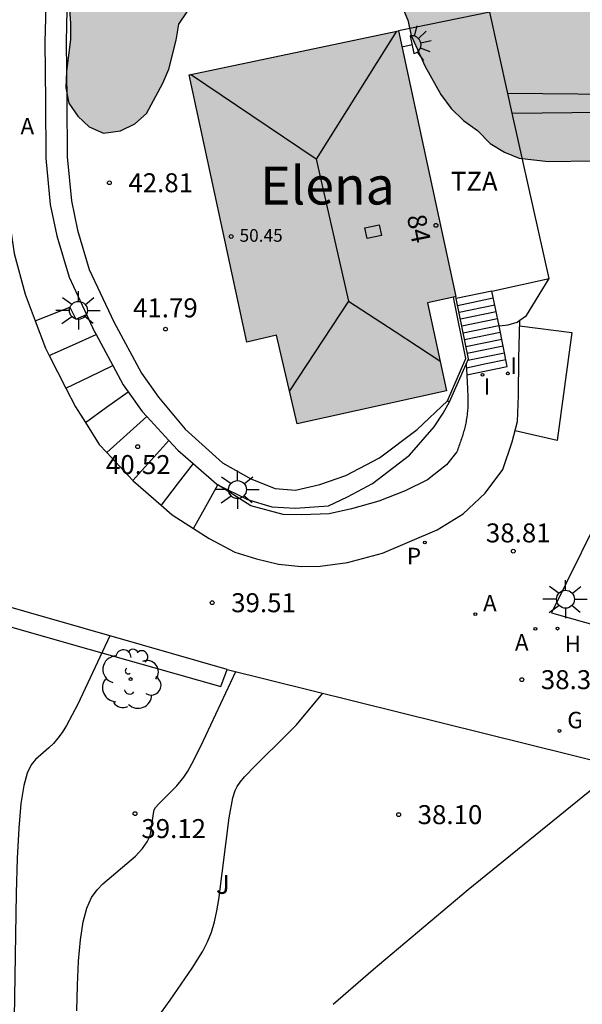
# Model space of a CAD drawing. Units: millimetres. Extents: x 584844 to 585195, y 4796790 to 4797041.
# Drawn here: x 585135 to 585157, y 4796913 to 4796952 of the extents above; entities that cross this region are included whole.
import ezdxf
from ezdxf.enums import TextEntityAlignment as Align

# ---------------------------------------------------------------- set-up
doc = ezdxf.new("R2010")
doc.units = ezdxf.units.MM
for name, color, linetype in [('020104', 34, 'Continuous'), ('020204', 9, 'Continuous'), ('020308', 9, 'Continuous'), ('060117', 9, 'Continuous'), ('060130', 9, 'Continuous'), ('060141', 9, 'Continuous'), ('060145', 9, 'Continuous'), ('070105', 6, 'Continuous'), ('080106', 1, 'Continuous'), ('080109', 9, 'Continuous'), ('080201', 9, 'Continuous'), ('080202', 9, 'Continuous'), ('080303', 9, 'Continuous'), ('080304', 9, 'Continuous'), ('080308', 9, 'Continuous'), ('080311', 9, 'Continuous'), ('100106', 63, 'Continuous'), ('100107', 3, 'Continuous'), ('100111', 9, 'Continuous'), ('100116', 71, 'Continuous'), ('100202', 3, 'Continuous'), ('100302', 7, 'Continuous'), ('200204', 4, 'Continuous'), ('200205', 4, 'Continuous'), ('200304', 4, 'Continuous'), ('200305', 4, 'Continuous'), ('210205', 4, 'Continuous'), ('210305', 4, 'Continuous'), ('230204', 9, 'Continuous'), ('230304', 9, 'Continuous'), ('250204', 9, 'Continuous'), ('250206', 9, 'Continuous'), ('260101', 9, 'Continuous'), ('270204', 9, 'Continuous'), ('270304', 9, 'Continuous'), ('990501', 21, 'Continuous'), ('990504', 63, 'Continuous')]:
    doc.layers.add(name, color=color, linetype=linetype)
doc.layers.add('080111', color=7, linetype='Continuous', lineweight=30)
doc.styles.add('ARIAL', font='ARIAL.TTF', dxfattribs={"height": 1})
doc.styles.add('ARIALI', font='ARIALI.TTF', dxfattribs={"height": 1})
doc.styles.add('ROMANS', font='romans__.ttf', dxfattribs={"height": 1})

# ---------------------------------------------------------------- blocks, each defined once
blk = doc.blocks.new('PUNTO')
blk.add_circle((0, 0), 0.075)
at = {"layer": '080201'}
blk.add_attdef('NPUNTO', (3018670.602, 23971172.45, 141.256), '', height=0.75, rotation=359.806, dxfattribs=at)
blk = doc.blocks.new('COTAPU')
blk.add_circle((0, 0), 0.075)
blk = doc.blocks.new('BloquePortal')
blk.add_circle((0, 0), 0.075)
at = {"flags": 5}
blk.add_attdef('INDICE', text='', height=0.75, dxfattribs=at).set_placement((0, 0), align=Align.MIDDLE_CENTER)
blk = doc.blocks.new('REIND')
blk.add_circle((0, 0), 0.055)
blk = doc.blocks.new('FAROLA')
for p, q in [((-0.63, 0.51), (-0.255, 0.245)), ((0, 0.355), (0, 0.755)), ((0.605, 0.49), (0.276, 0.223)), ((-0.355, 0), (-0.895, 0)), ((0.355, 0), (0.855, 0)), ((-0.65, -0.52), (-0.255, -0.24)), ((0, -0.355), (0, -0.755)), ((0.585, -0.52), (0.256, -0.246))]:
    blk.add_line(p, q)
blk.add_circle((0, 0), 0.355)
blk = doc.blocks.new('REGAS')
blk.add_circle((0, 0), 0.055)
blk = doc.blocks.new('PLUVI3')
blk.add_circle((0, 0), 0.055)
blk = doc.blocks.new('ARBOL')
blk.add_circle((0, 0), 0.0587)
for centre, radius, start, end in [((0.097, 0.97), 0.21, 23.1565, 160.4665), ((-0.564, 0.381), 0.532, 92.28, 254.58), ((-0.28, 0.855), 0.3, 359.2878, 173.6078), ((0.438, 0.881), 0.24, 301.578, 139.328), ((-0.091, 0.321), 0.12, 119.14, 310.56), ((0.656, 0.288), 0.443, 319.8556, 114.7656), ((0.819, -0.249), 0.383, 235.5275, 62.0275), ((-0.556, -0.339), 0.555, 142.64, 266.54), ((-0.039, -0.384), 0.21, 189.64, 323.88), ((0.299, -0.624), 0.532, 224.67, 0.24), ((-0.301, -0.676), 0.45, 213.78, 295.32)]:
    blk.add_arc(centre, radius, start, end)
blk = doc.blocks.new('HIDRAN')
blk.add_circle((0, 0), 0.055)
blk = doc.blocks.new('ABAS')
blk.add_circle((0, 0), 0.055)
blk = doc.blocks.new('FAREDE')
at = {"linetype": 'Continuous'}
for p, q in [((0.75, 0.7), (0.57, 0.322)), ((1.07, 0.411), (0.715, 0.19)), ((0.415, 0), (0, 0)), ((0.415, 0.36), (0.415, -0.351)), ((0.738, -0.699), (0.56, -0.32)), ((1.062, -0.416), (0.709, -0.191)), ((1.187, -0.005), (0.768, -0.001))]:
    blk.add_line(p, q, dxfattribs=at)
blk.add_arc((0.413, 0.004), 0.355, 270.4282, 89.5718, dxfattribs=at)

msp = doc.modelspace()

# ---------------------------------------------------------------- hatches: boundary and pattern name
at = {"layer": '990501'}
msp.add_hatch(color=256, dxfattribs=at).paths.add_polyline_path([(585150.762, 4796945.899), (585149.629, 4796951.149), (585141.361, 4796949.413), (585143.64, 4796938.843), (585144.801, 4796939.117), (585145.628, 4796935.621), (585151.519, 4796936.92), (585150.767, 4796940.399), (585151.894, 4796940.649)])
at = {"layer": '990504'}
msp.add_hatch(color=256, dxfattribs=at).paths.add_polyline_path([(585182.547, 4796959.992), (585182.325, 4796960.622), (585182.005, 4796961.922), (585182.031, 4796962.586), (585182.163, 4796963.226), (585182.803, 4796965.07), (585183.215, 4796966.944), (585183.619, 4796967.502), (585184.143, 4796967.896), (585185.239, 4796968.546), (585186.105, 4796969.438), (585186.707, 4796970.604), (585187.129, 4796971.803), (585187.359, 4796973.131), (585187.647, 4796974.379), (585187.966, 4796974.949), (585188.471, 4796975.267), (585189.111, 4796975.409), (585189.673, 4796975.261), (585190.085, 4796974.827), (585190.361, 4796974.265), (585190.369, 4796973.649), (585191.707, 4796971.847), (585192.067, 4796970.625), (585192.289, 4796969.345), (585192.285, 4796968.685), (585192.145, 4796968.009), (585191.921, 4796967.433), (585191.785, 4796966.802), (585191.327, 4796965.55), (585190.953, 4796964.976), (585189.631, 4796963.354), (585188.261, 4796961.072), (585187.699, 4796959.866), (585187.553, 4796959.248), (585187.423, 4796957.236), (585187.257, 4796955.844), (585186.655, 4796951.83), (585186.683, 4796949.812), (585186.863, 4796949.242), (585187.191, 4796948.688), (585187.591, 4796948.158), (585188.121, 4796947.782), (585189.297, 4796947.34), (585191.901, 4796947.316), (585194.133, 4796947.343), (585194.133, 4796939.829), (585193.965, 4796940.1), (585193.675, 4796940.758), (585193.519, 4796941.442), (585193.169, 4796942.018), (585192.711, 4796942.44), (585192.151, 4796942.834), (585191.549, 4796943.07), (585190.897, 4796943.092), (585189.677, 4796943.038), (585189.049, 4796942.79), (585188.657, 4796942.288), (585188.185, 4796941.926), (585187.301, 4796941.046), (585186.767, 4796940.626), (585186.223, 4796940.37), (585185.073, 4796940.018), (585184.447, 4796939.982), (585183.227, 4796940.022), (585182.557, 4796940.22), (585181.307, 4796940.702), (585180.785, 4796941.022), (585180.263, 4796941.45), (585179.815, 4796941.978), (585179.419, 4796942.544), (585179.067, 4796943.078), (585178.817, 4796943.626), (585178.489, 4796944.216), (585178.109, 4796944.68), (585176.281, 4796946.462), (585175.789, 4796946.832), (585175.219, 4796947.204), (585173.541, 4796948.124), (585172.831, 4796948.338), (585170.191, 4796948.978), (585169.465, 4796949.042), (585168.188, 4796949.081), (585167.52, 4796949.215), (585166.838, 4796949.265), (585166.156, 4796949.215), (585165.502, 4796949.055), (585163.776, 4796948.317), (585160.968, 4796946.919), (585159.828, 4796946.515), (585158.562, 4796946.213), (585157.33, 4796946.013), (585155.558, 4796945.989), (585154.4, 4796946.115), (585153.82, 4796946.353), (585153.254, 4796946.695), (585152.744, 4796947.207), (585152.194, 4796947.609), (585151.71, 4796948.079), (585151.306, 4796948.637), (585150.684, 4796949.745), (585150.128, 4796950.959), (585149.992, 4796951.571), (585149.758, 4796952.133), (585149.264, 4796953.173), (585149.004, 4796953.603), (585148.15, 4796954.215), (585147.56, 4796954.245), (585146.994, 4796954.223), (585146.374, 4796954.023), (585145.772, 4796953.673), (585145.188, 4796953.443), (585144.556, 4796953.641), (585144.146, 4796954.137), (585143.928, 4796954.725), (585143.758, 4796955.347), (585143.428, 4796955.901), (585142.862, 4796956.201), (585142.266, 4796955.979), (585141.888, 4796955.483), (585141.934, 4796954.845), (585142.11, 4796954.171), (585142.16, 4796953.569), (585142.05, 4796952.937), (585141.714, 4796952.385), (585141.272, 4796951.905), (585140.95, 4796951.407), (585140.848, 4796950.775), (585140.55, 4796949.631), (585140.316, 4796949.083), (585139.67, 4796947.883), (585139.206, 4796947.477), (585138.644, 4796947.193), (585137.97, 4796947.099), (585137.408, 4796947.361), (585136.956, 4796947.779), (585136.604, 4796948.285), (585136.486, 4796948.901), (585136.51, 4796949.547), (585136.668, 4796950.821), (585136.676, 4796951.451), (585136.58, 4796952.731), (585136.171, 4796953.863), (585135.797, 4796955.071), (585135.685, 4796955.745), (585135.715, 4796956.409), (585135.881, 4796957.759), (585135.955, 4796958.977), (585136.077, 4796959.579), (585136.449, 4796960.131), (585136.965, 4796960.529), (585137.557, 4796960.887), (585138.165, 4796961.179), (585138.783, 4796961.401), (585140.047, 4796961.757), (585140.737, 4796961.865), (585141.369, 4796961.871), (585142.623, 4796961.793), (585143.278, 4796961.609), (585144.46, 4796961.143), (585146.374, 4796960.599), (585148.054, 4796959.961), (585148.65, 4796959.851), (585150.482, 4796959.827), (585151.068, 4796959.763), (585151.64, 4796959.647), (585155.458, 4796959.511), (585156.742, 4796959.546), (585158.134, 4796959.736), (585163.696, 4796961.366), (585164.946, 4796961.638), (585165.592, 4796961.622), (585166.156, 4796961.404), (585166.564, 4796961.016), (585166.644, 4796960.42), (585166.236, 4796958.214), (585166.266, 4796956.936), (585166.482, 4796956.29), (585166.912, 4796955.736), (585167.422, 4796955.276), (585168.528, 4796954.47), (585169.134, 4796954.154), (585170.386, 4796953.794), (585170.946, 4796954.104), (585171.244, 4796954.656), (585171.476, 4796955.266), (585172.078, 4796956.416), (585172.65, 4796956.79), (585173.278, 4796956.994), (585173.882, 4796956.99), (585174.437, 4796956.644), (585174.785, 4796956.148), (585175.501, 4796954.418), (585175.857, 4796953.82), (585176.261, 4796953.356), (585176.703, 4796952.93), (585177.711, 4796952.19), (585178.313, 4796951.984), (585178.897, 4796951.71), (585179.531, 4796951.5), (585180.817, 4796951.29), (585181.423, 4796951.53), (585181.803, 4796952.002), (585182.143, 4796952.574), (585182.297, 4796953.22), (585182.295, 4796953.934), (585182.083, 4796954.616), (585181.781, 4796955.2), (585181.581, 4796955.766), (585181.539, 4796956.372), (585181.647, 4796956.954), (585181.875, 4796957.528), (585182.245, 4796958.114), (585182.511, 4796958.658), (585182.639, 4796959.292)])
msp.add_hatch(color=256, dxfattribs=at).paths.add_polyline_path([(585182.547, 4796959.992), (585182.325, 4796960.622), (585182.005, 4796961.922), (585182.031, 4796962.586), (585182.163, 4796963.226), (585182.803, 4796965.07), (585183.215, 4796966.944), (585183.619, 4796967.502), (585184.143, 4796967.896), (585185.239, 4796968.546), (585186.105, 4796969.438), (585186.707, 4796970.604), (585187.129, 4796971.803), (585187.359, 4796973.131), (585187.647, 4796974.379), (585187.966, 4796974.949), (585188.471, 4796975.267), (585189.111, 4796975.409), (585189.673, 4796975.261), (585190.085, 4796974.827), (585190.361, 4796974.265), (585190.369, 4796973.649), (585191.707, 4796971.847), (585192.067, 4796970.625), (585192.289, 4796969.345), (585192.285, 4796968.685), (585192.145, 4796968.009), (585191.921, 4796967.433), (585191.785, 4796966.802), (585191.327, 4796965.55), (585190.953, 4796964.976), (585189.631, 4796963.354), (585188.261, 4796961.072), (585187.699, 4796959.866), (585187.553, 4796959.248), (585187.423, 4796957.236), (585187.257, 4796955.844), (585186.655, 4796951.83), (585186.683, 4796949.812), (585186.863, 4796949.242), (585187.191, 4796948.688), (585187.591, 4796948.158), (585188.121, 4796947.782), (585189.297, 4796947.34), (585191.901, 4796947.316), (585194.133, 4796947.343), (585194.133, 4796939.829), (585193.965, 4796940.1), (585193.675, 4796940.758), (585193.519, 4796941.442), (585193.169, 4796942.018), (585192.711, 4796942.44), (585192.151, 4796942.834), (585191.549, 4796943.07), (585190.897, 4796943.092), (585189.677, 4796943.038), (585189.049, 4796942.79), (585188.657, 4796942.288), (585188.185, 4796941.926), (585187.301, 4796941.046), (585186.767, 4796940.626), (585186.223, 4796940.37), (585185.073, 4796940.018), (585184.447, 4796939.982), (585183.227, 4796940.022), (585182.557, 4796940.22), (585181.307, 4796940.702), (585180.785, 4796941.022), (585180.263, 4796941.45), (585179.815, 4796941.978), (585179.419, 4796942.544), (585179.067, 4796943.078), (585178.817, 4796943.626), (585178.489, 4796944.216), (585178.109, 4796944.68), (585176.281, 4796946.462), (585175.789, 4796946.832), (585175.219, 4796947.204), (585173.541, 4796948.124), (585172.831, 4796948.338), (585170.191, 4796948.978), (585169.465, 4796949.042), (585168.188, 4796949.081), (585167.52, 4796949.215), (585166.838, 4796949.265), (585166.156, 4796949.215), (585165.502, 4796949.055), (585163.776, 4796948.317), (585160.968, 4796946.919), (585159.828, 4796946.515), (585158.562, 4796946.213), (585157.33, 4796946.013), (585155.558, 4796945.989), (585154.4, 4796946.115), (585153.82, 4796946.353), (585153.254, 4796946.695), (585152.744, 4796947.207), (585152.194, 4796947.609), (585151.71, 4796948.079), (585151.306, 4796948.637), (585150.684, 4796949.745), (585150.128, 4796950.959), (585149.992, 4796951.571), (585149.758, 4796952.133), (585149.264, 4796953.173), (585149.004, 4796953.603), (585148.15, 4796954.215), (585147.56, 4796954.245), (585146.994, 4796954.223), (585146.374, 4796954.023), (585145.772, 4796953.673), (585145.188, 4796953.443), (585144.556, 4796953.641), (585144.146, 4796954.137), (585143.928, 4796954.725), (585143.758, 4796955.347), (585143.428, 4796955.901), (585142.862, 4796956.201), (585142.266, 4796955.979), (585141.888, 4796955.483), (585141.934, 4796954.845), (585142.11, 4796954.171), (585142.16, 4796953.569), (585142.05, 4796952.937), (585141.714, 4796952.385), (585141.272, 4796951.905), (585140.95, 4796951.407), (585140.848, 4796950.775), (585140.55, 4796949.631), (585140.316, 4796949.083), (585139.67, 4796947.883), (585139.206, 4796947.477), (585138.644, 4796947.193), (585137.97, 4796947.099), (585137.408, 4796947.361), (585136.956, 4796947.779), (585136.604, 4796948.285), (585136.486, 4796948.901), (585136.51, 4796949.547), (585136.668, 4796950.821), (585136.676, 4796951.451), (585136.58, 4796952.731), (585136.171, 4796953.863), (585135.797, 4796955.071), (585135.685, 4796955.745), (585135.715, 4796956.409), (585135.881, 4796957.759), (585135.955, 4796958.977), (585136.077, 4796959.579), (585136.449, 4796960.131), (585136.965, 4796960.529), (585137.557, 4796960.887), (585138.165, 4796961.179), (585138.783, 4796961.401), (585140.047, 4796961.757), (585140.737, 4796961.865), (585141.369, 4796961.871), (585142.623, 4796961.793), (585143.278, 4796961.609), (585144.46, 4796961.143), (585146.374, 4796960.599), (585148.054, 4796959.961), (585148.65, 4796959.851), (585150.482, 4796959.827), (585151.068, 4796959.763), (585151.64, 4796959.647), (585155.458, 4796959.511), (585156.742, 4796959.546), (585158.134, 4796959.736), (585163.696, 4796961.366), (585164.946, 4796961.638), (585165.592, 4796961.622), (585166.156, 4796961.404), (585166.564, 4796961.016), (585166.644, 4796960.42), (585166.236, 4796958.214), (585166.266, 4796956.936), (585166.482, 4796956.29), (585166.912, 4796955.736), (585167.422, 4796955.276), (585168.528, 4796954.47), (585169.134, 4796954.154), (585170.386, 4796953.794), (585170.946, 4796954.104), (585171.244, 4796954.656), (585171.476, 4796955.266), (585172.078, 4796956.416), (585172.65, 4796956.79), (585173.278, 4796956.994), (585173.882, 4796956.99), (585174.437, 4796956.644), (585174.785, 4796956.148), (585175.501, 4796954.418), (585175.857, 4796953.82), (585176.261, 4796953.356), (585176.703, 4796952.93), (585177.711, 4796952.19), (585178.313, 4796951.984), (585178.897, 4796951.71), (585179.531, 4796951.5), (585180.817, 4796951.29), (585181.423, 4796951.53), (585181.803, 4796952.002), (585182.143, 4796952.574), (585182.297, 4796953.22), (585182.295, 4796953.934), (585182.083, 4796954.616), (585181.781, 4796955.2), (585181.581, 4796955.766), (585181.539, 4796956.372), (585181.647, 4796956.954), (585181.875, 4796957.528), (585182.245, 4796958.114), (585182.511, 4796958.658), (585182.639, 4796959.292)])

# ---------------------------------------------------------------- linework, layer by layer
at = {"layer": '020104', "flags": 128}
for points, elevation in [([(585138.223, 4796927.239), (585136.957, 4796924.539), (585136.516, 4796923.695), (585136.344, 4796923.423), (585136.17, 4796923.188), (585135.995, 4796922.988), (585135.818, 4796922.814), (585135.288, 4796922.352), (585135.118, 4796922.139), (585134.961, 4796921.815), (585134.822, 4796921.324), (585134.707, 4796920.609), (585134.622, 4796919.634), (585134.562, 4796918.435), (585134.52, 4796917.069), (585134.408, 4796909.676), (585134.389, 4796907.488), (585134.397, 4796906.253), (585134.413, 4796905.903)], 39.5), ([(585136.92, 4796912.421), (585136.946, 4796913.435), (585136.99, 4796914.38), (585137.061, 4796915.224), (585137.168, 4796915.93), (585137.318, 4796916.478), (585137.503, 4796916.889), (585137.717, 4796917.198), (585137.948, 4796917.438), (585139.231, 4796918.533), (585139.516, 4796918.83), (585139.698, 4796919.092), (585139.802, 4796919.303), (585139.845, 4796919.465), (585139.945, 4796920.218), (585139.978, 4796920.362), (585140.033, 4796920.448), (585140.165, 4796920.596), (585140.876, 4796921.304), (585141.152, 4796921.654), (585141.304, 4796921.89), (585141.468, 4796922.178), (585141.822, 4796922.879), (585143.207, 4796925.826)], 39), ([(585140.261, 4796912.359), (585140.611, 4796912.84), (585141.478, 4796914.102), (585141.896, 4796914.78), (585142.078, 4796915.141), (585142.234, 4796915.524), (585142.357, 4796915.932), (585142.454, 4796916.363), (585142.531, 4796916.81), (585142.939, 4796920.04), (585143.081, 4796920.836), (585143.173, 4796921.119), (585143.257, 4796921.279), (585143.377, 4796921.459), (585143.542, 4796921.661), (585143.973, 4796922.118), (585145.219, 4796923.334), (585145.594, 4796923.723), (585146.632, 4796924.975)], 38.5), ([(585158.369, 4796922.058), (585152.385, 4796917.205), (585148.632, 4796914.033), (585147.045, 4796912.667)], 38)]:
    msp.add_lwpolyline(points, dxfattribs=dict(at, elevation=elevation))
at = {"layer": '060117'}
for points in [[(585153.317, 4796940.86, 41.343), (585151.909, 4796940.571, 41.346)], [(585153.598, 4796939.487, 40.412), (585153.317, 4796940.86, 41.343)], [(585152.323, 4796937.558, 39.332), (585153.925, 4796937.888, 39.329), (585153.598, 4796939.487, 40.412)]]:
    msp.add_polyline3d(points, dxfattribs=at)
at = {"layer": '060130'}
for points in [[(585135.275, 4796939.689, 41.955), (585136.647, 4796940.231, 41.955), (585136.879, 4796939.751, 41.955), (585137.3, 4796939.94, 41.955)], [(585135.828, 4796938.319, 41.643), (585136.75, 4796938.729, 41.643), (585137.68, 4796939.143, 41.643)], [(585136.489, 4796937.023, 41.343), (585137.422, 4796937.476, 41.343), (585138.342, 4796937.921, 41.343)], [(585137.256, 4796935.668, 40.983), (585138.093, 4796936.272, 40.983), (585138.948, 4796936.887, 40.983)], [(585138.102, 4796934.481, 40.761), (585138.89, 4796935.197, 40.761), (585139.679, 4796935.911, 40.76)], [(585139.133, 4796933.378, 40.395), (585139.845, 4796934.168, 40.395), (585140.557, 4796934.957, 40.395)], [(585141.509, 4796934.053, 40.179), (585140.878, 4796933.23, 40.179), (585140.248, 4796932.405, 40.179)], [(585141.532, 4796931.482, 39.883), (585142.016, 4796932.353, 39.883), (585142.49, 4796933.208, 39.883)], [(585142.49, 4796933.208, 39.883), (585142.492, 4796933.212, 39.883)]]:
    msp.add_polyline3d(points, dxfattribs=at)
at = {"layer": '060141'}
for points in [[(585151.964, 4796940.3, 41.163), (585153.373, 4796940.59, 41.16)], [(585152.019, 4796940.03, 40.98), (585153.428, 4796940.32, 40.977)], [(585152.073, 4796939.76, 40.797), (585153.483, 4796940.05, 40.794)], [(585152.127, 4796939.489, 40.614), (585153.538, 4796939.78, 40.61)], [(585152.182, 4796939.219, 40.43), (585153.594, 4796939.509, 40.427)], [(585152.236, 4796938.948, 40.247), (585153.649, 4796939.239, 40.244)], [(585152.29, 4796938.678, 40.064), (585153.704, 4796938.969, 40.061)], [(585152.345, 4796938.407, 39.881), (585153.759, 4796938.699, 39.878)], [(585152.367, 4796938.13, 39.698), (585153.815, 4796938.428, 39.695)], [(585152.308, 4796937.836, 39.513), (585153.089, 4796937.997, 39.513), (585153.87, 4796938.158, 39.512)]]:
    msp.add_polyline3d(points, dxfattribs=at)
at = {"layer": '060145'}
for points in [[(585132.959, 4796961.019, 44.887), (585132.939, 4796959.195, 44.804), (585133.919, 4796958.545, 44.606), (585133.977, 4796951.253, 43.686), (585133.944, 4796948.407, 43.362), (585134.106, 4796944.713, 42.794), (585134.444, 4796942.345, 42.468), (585134.88, 4796940.741, 42.198), (585135.275, 4796939.689, 41.966)], [(585154.418, 4796939.709, 39.29), (585154.686, 4796939.901, 39.29), (585155.574, 4796941.361, 39.29)], [(585135.275, 4796939.689, 41.966), (585135.68, 4796938.61, 41.728), (585135.828, 4796938.319, 41.659)], [(585141.532, 4796931.482, 39.934), (585142.144, 4796931.09, 39.808), (585143.16, 4796930.548, 39.658), (585144.016, 4796930.286, 39.592), (585144.89, 4796930.064, 39.444), (585145.792, 4796929.978, 39.3), (585146.536, 4796929.988, 39.214), (585147.606, 4796930.138, 39.172), (585148.994, 4796930.507, 39.114), (585151.15, 4796931.427, 39.022), (585152.176, 4796932.063, 39.018), (585153.054, 4796932.877, 39.038), (585153.754, 4796933.813, 39.046), (585154.122, 4796934.907, 39.076), (585154.324, 4796935.705, 39.078), (585154.362, 4796936.739, 39.096), (585154.376, 4796938.199, 39.108), (585154.418, 4796939.709, 39.29)], [(585153.598, 4796939.487, 39.29), (585153.954, 4796939.525, 39.29), (585154.312, 4796939.633, 39.29), (585154.418, 4796939.709, 39.29)], [(585135.828, 4796938.319, 41.659), (585136.489, 4796937.023, 41.35)], [(585136.489, 4796937.023, 41.35), (585136.866, 4796936.284, 41.174), (585137.256, 4796935.668, 41.022)], [(585137.256, 4796935.668, 41.022), (585137.808, 4796934.796, 40.806), (585138.102, 4796934.481, 40.725)], [(585138.102, 4796934.481, 40.725), (585139.133, 4796933.378, 40.439)], [(585139.133, 4796933.378, 40.439), (585139.146, 4796933.364, 40.436), (585140.248, 4796932.405, 40.201)], [(585140.248, 4796932.405, 40.201), (585140.686, 4796932.024, 40.108), (585141.532, 4796931.482, 39.934)]]:
    msp.add_polyline3d(points, dxfattribs=at)
at = {"layer": '070105'}
for points in [[(585153.949, 4796948.675, 41.324), (585153.234, 4796951.893, 41.324), (585149.629, 4796951.149, 41.473)], [(585171.862, 4796944.684, 39.919), (585172.251, 4796946.072, 39.919), (585164.27, 4796948.365, 40.812), (585161.266, 4796949.073, 40.786), (585160.968, 4796949.119, 40.786), (585160.812, 4796949.099, 40.796), (585159.93, 4796948.683, 40.852), (585159.484, 4796948.615, 40.852), (585153.949, 4796948.675, 40.87)], [(585154.123, 4796947.893, 41.136), (585153.949, 4796948.675, 41.324)], [(585154.123, 4796947.893, 41.136), (585160.03, 4796947.967, 40.906), (585160.458, 4796948.059, 40.838), (585160.856, 4796948.247, 40.806), (585161.26, 4796948.265, 40.806), (585161.912, 4796948.186, 40.806)], [(585155.574, 4796941.361, 41.324), (585154.123, 4796947.893, 41.136)], [(585153.317, 4796940.86, 41.343), (585155.574, 4796941.361, 41.324)], [(585151.909, 4796940.571, 41.26), (585151.894, 4796940.649, 41.312)], [(585152.3, 4796937.978, 39.656), (585152.39, 4796938.183, 39.687), (585151.909, 4796940.571, 41.26)], [(585151.648, 4796936.491, 40.624), (585152.3, 4796937.978, 39.656)], [(585152.3, 4796937.978, 39.28), (585152.323, 4796937.558, 39.279)], [(585152.323, 4796937.558, 39.279), (585152.341, 4796937.224, 39.278), (585152.345, 4796937.165, 39.278), (585152.348, 4796937.105, 39.277), (585152.351, 4796937.046, 39.277), (585152.354, 4796936.987, 39.277), (585152.357, 4796936.928, 39.277), (585152.359, 4796936.869, 39.277), (585152.362, 4796936.81, 39.276), (585152.364, 4796936.751, 39.276), (585152.365, 4796936.692, 39.276), (585152.366, 4796936.633, 39.275), (585152.367, 4796936.574, 39.275), (585152.367, 4796936.515, 39.274), (585152.367, 4796936.457, 39.274), (585152.366, 4796936.398, 39.273), (585152.365, 4796936.34, 39.273), (585152.362, 4796936.281, 39.272), (585152.36, 4796936.223, 39.271), (585152.356, 4796936.165, 39.27), (585152.351, 4796936.107, 39.269), (585152.346, 4796936.049, 39.268), (585152.34, 4796935.991, 39.267), (585152.325, 4796935.875, 39.265), (585152.306, 4796935.76, 39.262), (585152.296, 4796935.703, 39.261), (585152.285, 4796935.645, 39.259), (585152.273, 4796935.588, 39.258), (585152.26, 4796935.53, 39.256), (585152.246, 4796935.473, 39.254), (585152.231, 4796935.416, 39.253), (585152.216, 4796935.359, 39.251), (585152.2, 4796935.303, 39.249), (585152.184, 4796935.246, 39.247), (585152.167, 4796935.189, 39.245), (585152.149, 4796935.133, 39.243), (585152.131, 4796935.076, 39.241), (585152.113, 4796935.02, 39.238), (585152.094, 4796934.963, 39.236), (585152.075, 4796934.907, 39.234), (585152.056, 4796934.85, 39.232), (585152.036, 4796934.794, 39.23), (585152.016, 4796934.738, 39.227), (585151.996, 4796934.682, 39.225), (585151.976, 4796934.625, 39.223), (585151.956, 4796934.569, 39.22), (585151.936, 4796934.513, 39.218), (585151.528, 4796933.997, 39.206), (585150.774, 4796933.405, 39.206), (585149.892, 4796932.975, 39.182), (585148.844, 4796932.557, 39.182), (585147.768, 4796932.253, 39.234), (585146.894, 4796932.055, 39.326), (585145.802, 4796932.023, 39.376), (585145.076, 4796932.034, 39.494), (585143.794, 4796932.382, 39.72), (585142.49, 4796933.208, 39.819)], [(585142.492, 4796933.212, 40.651), (585143.666, 4796932.628, 40.676), (585144.628, 4796932.338, 40.7), (585145.546, 4796932.289, 40.718), (585146.868, 4796932.379, 40.72), (585147.608, 4796932.737, 40.706), (585148.604, 4796933.259, 40.68), (585150.056, 4796934.381, 40.676), (585151.032, 4796935.499, 40.676), (585151.394, 4796936.033, 40.676), (585151.648, 4796936.491, 40.624)], [(585139.5, 4796936.106, 40.768), (585139.679, 4796935.911, 40.745)], [(585139.679, 4796935.911, 40.745), (585140.557, 4796934.957, 40.636)], [(585140.557, 4796934.957, 40.636), (585140.906, 4796934.578, 40.592), (585141.509, 4796934.053, 40.614)], [(585141.509, 4796934.053, 40.614), (585142.456, 4796933.23, 40.65)], [(585142.456, 4796933.23, 40.65), (585142.492, 4796933.212, 40.651)], [(585158.032, 4796932.922, 39.779), (585155.671, 4796928.141, 39.064), (585169.681, 4796924.183, 39.008), (585173.42, 4796927.449, 39.008)], [(585142.862, 4796925.912, 39.212), (585139.514, 4796926.87, 39.74), (585132.467, 4796928.886, 40.76)]]:
    msp.add_polyline3d(points, dxfattribs=at)
at = {"layer": '080106'}
msp.add_polyline3d([(585148.384, 4796942.939, 51.56), (585148.295, 4796943.367, 51.56), (585148.868, 4796943.487, 51.424), (585148.957, 4796943.059, 51.424), (585148.384, 4796942.939, 51.56)], dxfattribs=at)
at = {"layer": '080109'}
for points in [[(585149.551, 4796951.133, 50.687), (585146.38, 4796946.075, 51.94)], [(585146.38, 4796946.075, 51.94), (585143.834, 4796947.791, 51.29), (585141.412, 4796949.424, 50.672)], [(585146.38, 4796946.075, 51.94), (585147.656, 4796940.471, 51.944)], [(585147.656, 4796940.471, 51.944), (585145.322, 4796936.915, 51.093)], [(585147.656, 4796940.471, 51.944), (585149.494, 4796939.269, 51.528), (585151.261, 4796938.113, 51.128)]]:
    msp.add_polyline3d(points, dxfattribs=at)
at = {"layer": '080111'}
for points in [[(585151.802, 4796940.629, 41.253), (585150.767, 4796940.399, 40.592), (585151.519, 4796936.92, 40.624), (585145.628, 4796935.621, 41.722), (585144.801, 4796939.117, 41.808), (585143.64, 4796938.843, 41.783), (585141.361, 4796949.413, 42.327), (585149.629, 4796951.149, 41.473)], [(585149.629, 4796951.149, 41.473), (585150.762, 4796945.899, 41.393), (585151.894, 4796940.649, 41.312)], [(585151.894, 4796940.649, 41.312), (585151.802, 4796940.629, 41.253)]]:
    msp.add_polyline3d(points, dxfattribs=at)
at = {"layer": '100106', "flags": 128}
for points in [[(585136.58, 4796952.731), (585136.676, 4796951.451), (585136.668, 4796950.821), (585136.51, 4796949.547), (585136.486, 4796948.901), (585136.604, 4796948.285), (585136.956, 4796947.779), (585137.408, 4796947.361), (585137.97, 4796947.099), (585138.644, 4796947.193), (585139.206, 4796947.477), (585139.67, 4796947.883), (585140.316, 4796949.083), (585140.55, 4796949.631), (585140.848, 4796950.775), (585140.95, 4796951.407), (585141.272, 4796951.905)], [(585149.758, 4796952.133), (585149.992, 4796951.571), (585150.128, 4796950.959), (585150.684, 4796949.745), (585151.306, 4796948.637), (585151.71, 4796948.079), (585152.194, 4796947.609), (585152.744, 4796947.207), (585153.254, 4796946.695), (585153.82, 4796946.353), (585154.4, 4796946.115), (585155.558, 4796945.989), (585157.33, 4796946.013)]]:
    msp.add_lwpolyline(points, dxfattribs=at)
at = {"layer": '100107'}
for points in [[(585135.788, 4796960.215, 46.016), (585135.603, 4796956.557, 45.832), (585135.675, 4796954.501, 45.664), (585135.703, 4796952.579, 45.404), (585135.658, 4796950.711, 45.1), (585135.686, 4796948.361, 44.786), (585135.694, 4796946.117, 44.528), (585135.87, 4796944.285, 44.242), (585136.124, 4796943.043, 44), (585136.614, 4796941.409, 43.77), (585137.3, 4796939.94, 43.61)], [(585136.619, 4796959.979, 46.047), (585136.446, 4796956.562, 45.702), (585136.517, 4796954.536, 45.538), (585136.544, 4796952.594, 45.276), (585136.5, 4796950.725, 44.971), (585136.528, 4796948.383, 44.658), (585136.536, 4796946.175, 44.405), (585136.703, 4796944.429, 44.13), (585136.941, 4796943.266, 43.899), (585137.404, 4796941.721, 43.684), (585138.375, 4796939.642, 43.464), (585139.47, 4796937.622, 43.158), (585140.146, 4796936.672, 42.786), (585141.194, 4796935.411, 42.632), (585142.676, 4796934.071, 42.414), (585143.79, 4796933.449, 42.322), (585144.756, 4796933.067, 42.248), (585145.552, 4796932.991, 42.186), (585146.516, 4796933.225, 42.098), (585147.544, 4796933.577, 42.082), (585148.87, 4796934.277, 42.054), (585150.364, 4796935.393, 42.022), (585151.562, 4796936.529, 39.431)], [(585137.3, 4796939.94, 43.61), (585137.62, 4796939.253, 43.536), (585137.68, 4796939.143, 43.519)], [(585137.68, 4796939.143, 43.519), (585138.342, 4796937.921, 43.332)], [(585138.342, 4796937.921, 43.332), (585138.754, 4796937.161, 43.216), (585138.948, 4796936.887, 43.117)], [(585138.948, 4796936.887, 43.117), (585139.5, 4796936.106, 42.834)], [(585151.562, 4796936.529, 39.431), (585151.648, 4796936.491, 39.431)], [(585131.481, 4796928.392, 42.294), (585136.882, 4796926.862, 41.909), (585138.427, 4796926.424, 41.645), (585139.96, 4796925.99, 41.384), (585142.61, 4796925.239, 40.932), (585142.862, 4796925.912, 39.212)]]:
    msp.add_polyline3d(points, dxfattribs=at)
at = {"layer": '100111'}
msp.add_polyline3d([(585142.862, 4796925.912, 39.212), (585161.489, 4796921.282, 38.164)], dxfattribs=at)
at = {"layer": '100116'}
msp.add_polyline3d([(585151.562, 4796936.529, 39.431), (585152.292, 4796938.194, 39.687), (585151.802, 4796940.629, 41.311)], dxfattribs=at)
at = {"layer": '260101'}
msp.add_polyline3d([(585154.412, 4796939.49, 39.048), (585156.48, 4796939.225, 39.048), (585155.892, 4796934.961, 39.048), (585154.232, 4796935.34, 39.048)], dxfattribs=at)

# ---------------------------------------------------------------- block references
at = {"layer": '020204', "rotation": 359.9987685839998}
for p in [(585138.205, 4796945.145, 42.812), (585140.421, 4796939.361, 41.788), (585139.325, 4796934.714, 40.524), (585154.163, 4796930.585, 38.808), (585142.267, 4796928.546, 39.512), (585154.5, 4796925.505, 38.38), (585139.219, 4796920.21, 39.12), (585149.634, 4796920.17, 38.096)]:
    msp.add_blockref('COTAPU', p, dxfattribs=at)
at = {"layer": '080201', "rotation": 359.9987685839998}
msp.add_blockref('PUNTO', (585143.015, 4796943.02, 50.449), dxfattribs=at)
msp.add_blockref('PUNTO', (585143.015, 4796943.02, 50.449), dxfattribs=at)
msp.add_blockref('PUNTO', (585143.015, 4796943.02, 50.449), dxfattribs=at)
msp.add_blockref('PUNTO', (585143.015, 4796943.02, 50.449), dxfattribs=at)
msp.add_blockref('PUNTO', (585143.015, 4796943.02, 50.449), dxfattribs=at)
msp.add_blockref('PUNTO', (585143.015, 4796943.02, 50.449), dxfattribs=at)
msp.add_blockref('PUNTO', (585143.015, 4796943.02, 50.449), dxfattribs=at)
msp.add_blockref('PUNTO', (585143.015, 4796943.02, 50.449), dxfattribs=at)
at = {"layer": '080202', "rotation": 359.9987685839998}
msp.add_blockref('BloquePortal', (585151.107, 4796943.46), dxfattribs=at)
at = {"layer": '100202', "rotation": 359.9987685839998}
msp.add_blockref('ARBOL', (585139.044, 4796925.528, 39.621), dxfattribs=at)
at = {"layer": '200204', "rotation": 359.9987685839998}
msp.add_blockref('HIDRAN', (585155.911, 4796927.522, 38.458), dxfattribs=at)
at = {"layer": '200205', "rotation": 359.9987685839998}
for p in [(585152.662, 4796928.095, 38.602), (585155.034, 4796927.514, 38.478)]:
    msp.add_blockref('ABAS', p, dxfattribs=at)
at = {"layer": '210205', "rotation": 359.9987685839998}
msp.add_blockref('PLUVI3', (585150.664, 4796930.928, 38.873), dxfattribs=at)
at = {"layer": '230204', "rotation": 359.9987685839998}
msp.add_blockref('REGAS', (585155.99, 4796923.478, 38.147), dxfattribs=at)
at = {"layer": '250204', "rotation": 11.89116860523804}
msp.add_blockref('FAREDE', (585149.759, 4796950.509, 41.327), dxfattribs=at)
at = {"layer": '250206', "rotation": 359.9987685839998}
for p in [(585136.982, 4796940.101, 41.939), (585143.266, 4796933.016, 40.693), (585156.225, 4796928.685, 39.185)]:
    msp.add_blockref('FAROLA', p, dxfattribs=at)
at = {"layer": '270204', "rotation": 359.9987685839998}
for p in [(585152.946, 4796937.557, 39.203), (585153.948, 4796937.611, 39.179)]:
    msp.add_blockref('REIND', p, dxfattribs=at)

# ---------------------------------------------------------------- texts
at = {"layer": '020308', "style": 'ARIAL'}
for s, p in [('42.81', (585138.955, 4796944.77, 42.811)), ('41.79', (585139.14, 4796939.825, 41.787)), ('40.52', (585138.07, 4796933.631, 40.523)), ('38.81', (585153.08, 4796930.93, 38.807)), ('39.51', (585143.017, 4796928.171, 39.511)), ('38.38', (585155.25, 4796925.13, 38.379)), ('38.10', (585150.384, 4796919.795, 38.095)), ('39.12', (585139.468, 4796919.244, 39.119))]:
    msp.add_text(s, height=0.75, rotation=359.9988, dxfattribs=at).set_placement(p)
at = {"layer": '080303', "style": 'ARIAL'}
msp.add_text('50.45', height=0.5, rotation=359.9988, dxfattribs=at).set_placement((585143.348, 4796942.813, 50.448))
at = {"layer": '080304', "style": 'ARIALI'}
msp.add_text('Elena', height=1.5, rotation=359.9988, dxfattribs=at).set_placement((585144.16, 4796944.285))
at = {"layer": '080308', "style": 'ARIALI'}
msp.add_text('84', height=0.75, rotation=281.2988, dxfattribs=at).set_placement((585149.954, 4796943.817))
at = {"layer": '080311', "style": 'ARIAL'}
msp.add_text('TZA', height=0.75, rotation=359.9988, dxfattribs=at).set_placement((585151.694, 4796944.827))
at = {"layer": '100302', "style": 'ARIAL'}
msp.add_text('J', height=0.75, rotation=359.9988, dxfattribs=at).set_placement((585142.414, 4796917.038))
at = {"layer": '200304', "style": 'ROMANS'}
msp.add_text('H', height=0.65, rotation=359.9988, dxfattribs=at).set_placement((585156.194, 4796926.593, 38.457))
at = {"layer": '200305', "style": 'ROMANS'}
for p in [(585134.694, 4796947.057, 43.123), (585152.968, 4796928.201, 38.601), (585154.227, 4796926.655, 38.477)]:
    msp.add_text('A', height=0.65, rotation=359.9988, dxfattribs=at).set_placement(p)
at = {"layer": '210305', "style": 'ROMANS'}
msp.add_text('P', height=0.65, rotation=359.9988, dxfattribs=at).set_placement((585149.958, 4796930.068, 38.872))
at = {"layer": '230304', "style": 'ROMANS'}
msp.add_text('G', height=0.65, rotation=359.9988, dxfattribs=at).set_placement((585156.296, 4796923.584, 38.146))
at = {"layer": '270304', "style": 'ROMANS'}
for p in [(585154.042, 4796937.589, 39.178), (585152.995, 4796936.763, 39.202)]:
    msp.add_text('I', height=0.65, rotation=359.9988, dxfattribs=at).set_placement(p)

doc.saveas('drawing.dxf')
